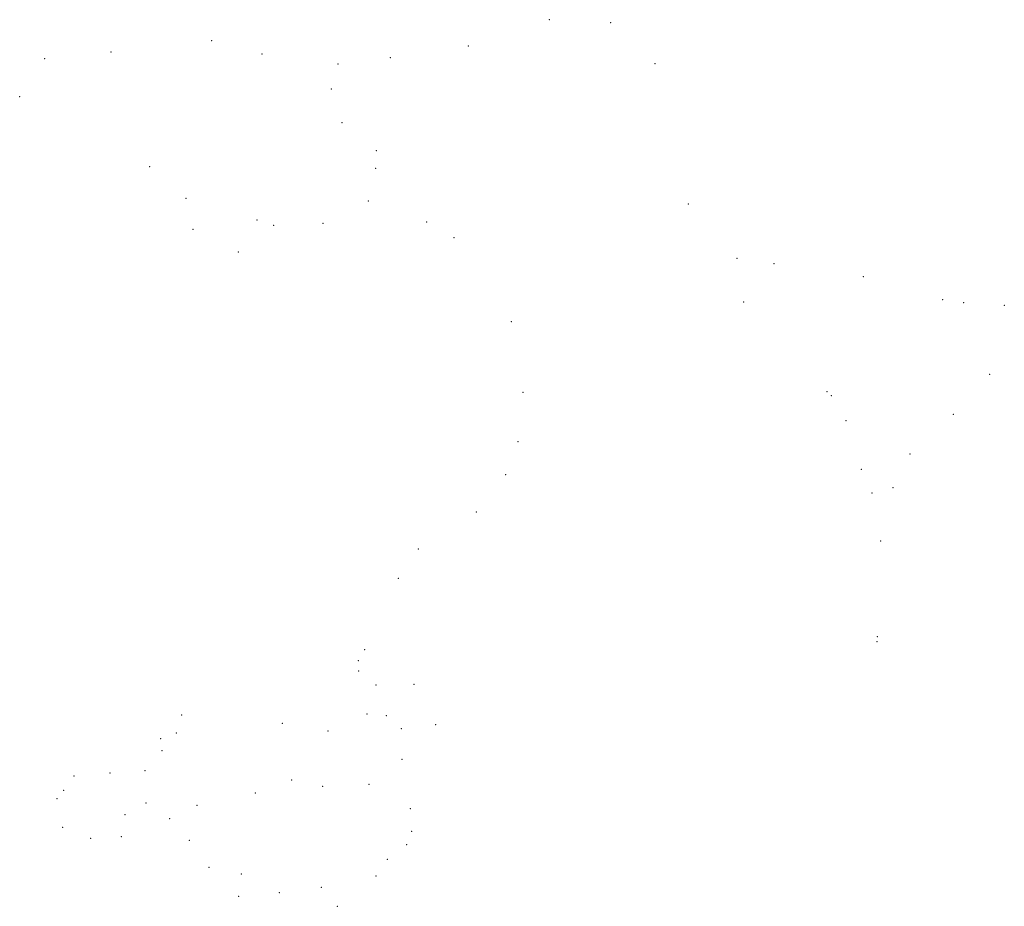
# Model space of a CAD drawing. Units: metres. Extents: x 434938 to 435527, y 614086 to 614617.
import ezdxf

# ---------------------------------------------------------------- set-up
doc = ezdxf.new("R2010")
doc.units = ezdxf.units.M
doc.header["$LTSCALE"] = 0.6
doc.layers.add('Points', color=7, linetype='Continuous', lineweight=0)

# ---------------------------------------------------------------- blocks, each defined once
blk = doc.blocks.new('Point')
blk.add_point((0, 0))

msp = doc.modelspace()

# ---------------------------------------------------------------- block references
at = {"layer": 'Points', "linetype": 'Continuous'}
for p in [(435254.811, 614616.584, 3.13), (435291.468, 614614.733, 3.079), (435052.784, 614604.026, 3.807), (435206.401, 614600.804, 1.921), (434952.788, 614593.274, 4.41), (434992.559, 614597.335, 4.044), (435082.839, 614596.089, 5.101), (435159.575, 614593.803, 1.952), (435128.295, 614590.05, 1.89), (435317.956, 614590.254, 3.42), (435124.282, 614575.194, 2.151), (434937.891, 614570.475, 4.911), (435130.663, 614555.088, 2.025), (435151.177, 614538.186, 2.037), (435015.612, 614528.76, 6.766), (435150.976, 614527.644, 2.178), (435037.409, 614509.849, 7.636), (435146.43, 614508.105, 2.01), (435337.91, 614506.352, 4.679), (435079.944, 614496.763, 7.157), (435089.87, 614493.718, 5.92), (435119.317, 614494.874, 3.074), (435181.379, 614495.686, 1.912), (435041.651, 614491.266, 7.285), (435197.664, 614486.235, 1.845), (435068.752, 614477.746, 6.201), (435367.157, 614473.963, 5.146), (435389.175, 614470.712, 4.786), (435442.685, 614463.023, 4.455), (435371.028, 614447.798, 4.428), (435490.159, 614449.153, 5.754), (435502.666, 614447.486, 6.78), (435527.004, 614445.712, 7.2), (435232.033, 614436.131, 1.604), (435518.186, 614404.622, 5.323), (435239.06, 614393.723, 1.533), (435420.993, 614394.083, 2.669), (435423.592, 614391.79, 2.823), (435496.56, 614380.543, 3.497), (435432.355, 614376.781, 3.033), (435236.127, 614364.192, 1.482), (435470.631, 614356.862, 4.426), (435441.4, 614347.814, 4.4), (435228.65, 614344.57, 1.399), (435447.895, 614333.537, 3.802), (435460.372, 614336.745, 3.824), (435211.077, 614322.215, 1.441), (435453.106, 614304.923, 2.026), (435176.332, 614300.195, 1.527), (435164.494, 614282.618, 1.978), (435450.885, 614244.786, 1.382), (435451.077, 614247.69, 1.357), (435144.266, 614239.938, 1.656), (435140.564, 614233.342, 1.372), (435140.609, 614227.104, 1.411), (435151.105, 614218.759, 1.916), (435173.833, 614219.092, 2.02), (435034.75, 614200.925, 6.31), (435145.652, 614201.396, 6.645), (435157.186, 614200.373, 5.496), (435094.972, 614195.817, 4.649), (435166.166, 614192.581, 4.258), (435186.843, 614195.03, 2.109), (435022.314, 614186.712, 6.181), (435031.663, 614190.094, 6.124), (435122.276, 614191.328, 7.042), (435022.948, 614179.43, 5.76), (435166.559, 614174.417, 4.056), (434970.339, 614164.318, 5.21), (434992.001, 614166.17, 5.367), (435012.777, 614167.601, 4.319), (435100.608, 614161.953, 6.87), (435119.203, 614158.289, 7.041), (435146.923, 614159.478, 6.002), (434960.235, 614150.772, 5.191), (434964.179, 614155.874, 5.496), (435078.862, 614154.274, 6.688), (435013.426, 614148.243, 3.934), (435044.013, 614146.848, 4.899), (435171.579, 614144.862, 2.524), (435000.997, 614141.214, 5.036), (435027.684, 614138.865, 4.213), (434963.701, 614133.614, 4.36), (434980.454, 614127.021, 4.994), (434998.758, 614128.031, 4.96), (435172.492, 614131.326, 1.892), (435039.299, 614125.819, 5.522), (435169.425, 614123.236, 1.808), (435051.137, 614109.762, 6.566), (435157.808, 614114.522, 3.297), (435070.566, 614105.738, 6.264), (435151.163, 614104.528, 3.773), (435118.333, 614097.779, 6.165), (435068.967, 614092.435, 4.83), (435093.268, 614094.662, 4.729), (435127.911, 614086.465, 6.163)]:
    msp.add_blockref('Point', p, dxfattribs=at)

doc.saveas('drawing.dxf')
